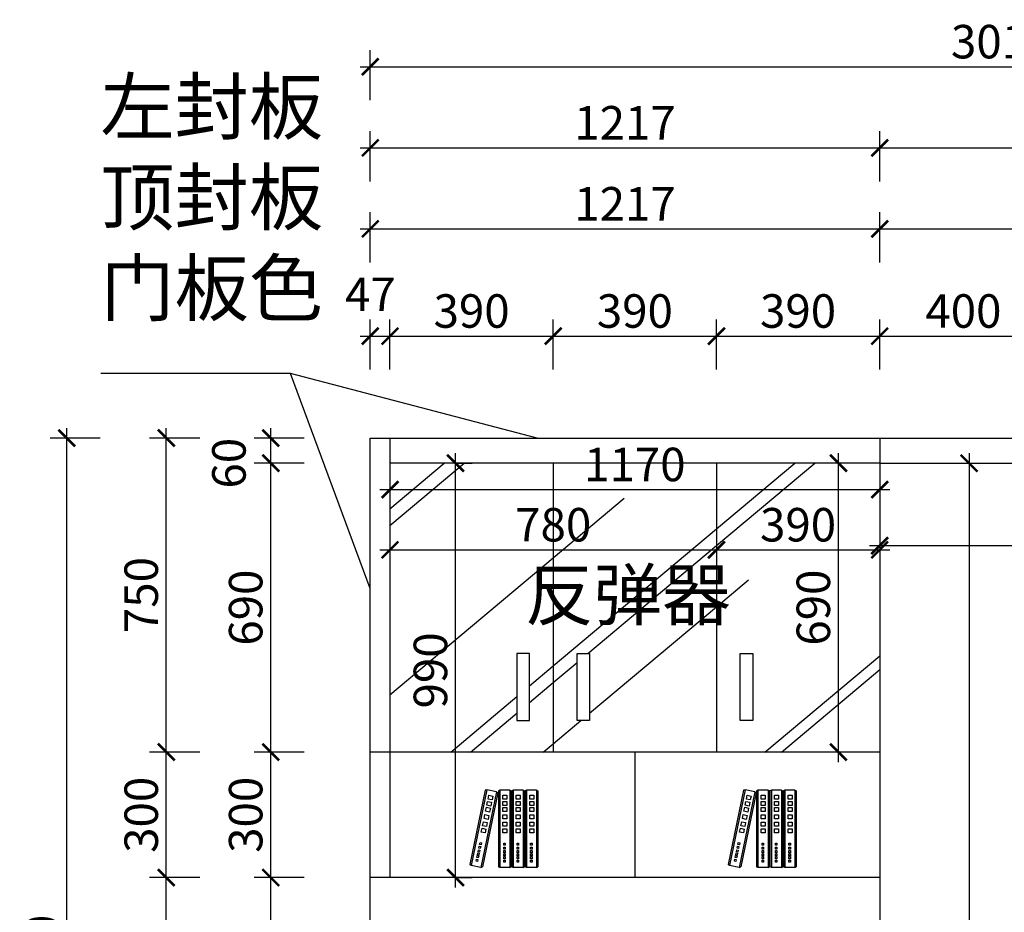
# Model space of a CAD drawing. Units: millimetres. Extents: x 1615004 to 1647915, y -45544 to -34411.
# Drawn here: x 1627531 to 1629883, y -40840 to -38708 of the extents above; entities that cross this region are included whole.
import ezdxf

# ---------------------------------------------------------------- set-up
doc = ezdxf.new("R2010")
doc.units = ezdxf.units.MM
doc.header["$LTSCALE"] = 3
doc.layers.add('1', color=5, linetype='Continuous')
doc.layers.add('标注', color=3, linetype='Continuous')
doc.styles.add('DS01', font='txt')
doc.styles.get("Standard").update_dxf_attribs({"font": 'txt', "bigfont": 'gbcbig.shx'})
doc.dimstyles.new('DS03', dxfattribs={"dimscale": 40, "dimtxt": 2, "dimasz": 1, "dimexe": 1, "dimexo": 2, "dimgap": 0.5, "dimtad": 1, "dimdec": 0, "dimzin": 0, "dimdsep": 46, "dimtxsty": 'DS01', "dimblk": 'ARCHTICK', "dimcen": 0, "dimdle": 0.6, "dimclrd": 251, "dimclre": 251, "dimclrt": 2, "dimadec": 0, "dimazin": 0, "dimtfac": 1, "dimtdec": 0, "dimtmove": 1, "dimatfit": 2, "dimldrblk": 'DOT', "dimfxl": 2, "dimfxlon": 1, "dimtolj": 1, "dimtzin": 0, "dimlwe": 30, "dimarcsym": 0})
pattern_1 = [(40, (-143302.95, 4e-12), (529.59516, 1107.53001), [7620, -1016, 2540, -508]), (40, (-142948.65, 628.9), (-823.4436, 191.03416), [1524, -167.64, 3048, -381]), (40, (-143385.93, 494.05), (1804.80381, 1958.718636), [4064, -711.2, 2032, -508])]

# ---------------------------------------------------------------- blocks, each defined once
blk = doc.blocks.new('_ARCHTICK')
at = {"color": 0, "linetype": 'ByBlock', "const_width": 0.15}
blk.add_lwpolyline([(-0.5, -0.5), (0.5, 0.5)], dxfattribs=at)
blk = doc.blocks.new('*D47')
at = {"layer": 'Defpoints', "color": 0, "transparency": 16777216}
for p in [(1629585.5, -39767.2), (1631185.5, -39767.2), (1631185.5, -39964.2)]:
    blk.add_point(p, dxfattribs=at)
at = {"layer": '标注', "color": 251, "lineweight": 30, "transparency": 16777216}
for p, q in [((1629585.5, -39884.2), (1629585.5, -40004.2)), ((1631185.5, -39884.2), (1631185.5, -40004.2))]:
    blk.add_line(p, q, dxfattribs=at)
at = {"layer": '标注', "color": 251, "lineweight": -2, "transparency": 16777216}
blk.add_line((1629561.5, -39964.2), (1631209.5, -39964.2), dxfattribs=at)
at = {"layer": '标注', "color": 251, "lineweight": -2, "transparency": 16777216, "xscale": 40, "yscale": 40, "zscale": 40, "rotation": 180}
blk.add_blockref('_ARCHTICK', (1629585.5, -39964.2), dxfattribs=at)
at = {"layer": '标注', "color": 251, "lineweight": -2, "transparency": 16777216, "xscale": 40, "yscale": 40, "zscale": 40}
blk.add_blockref('_ARCHTICK', (1631185.5, -39964.2), dxfattribs=at)
at = {"layer": '标注', "color": 2, "transparency": 16777216, "insert": (1630385.5, -39904.2), "char_height": 80, "attachment_point": 5, "style": 'DS01'}
blk.add_mtext('\\A1;1600', dxfattribs=at)
blk = doc.blocks.new('_Dot')
at = {"color": 0, "linetype": 'ByBlock', "lineweight": -2}
blk.add_line((-0.5, 0), (-1, 0), dxfattribs=at)
at = {"color": 0, "linetype": 'ByBlock', "const_width": 0.5}
blk.add_lwpolyline([(-0.25, 0, 1), (0.25, 0, 1)], format="xyb", close=True, dxfattribs=at)
blk = doc.blocks.new('*D13')
at = {"layer": 'Defpoints', "color": 0, "transparency": 16777216}
for p in [(1629655.5, -39767.2), (1629585.5, -42227.2), (1629799, -42227.2)]:
    blk.add_point(p, dxfattribs=at)
at = {"layer": '标注', "color": 251, "lineweight": -2, "transparency": 16777216}
blk.add_line((1629799, -39743.2), (1629799, -42251.2), dxfattribs=at)
at = {"layer": '标注', "color": 251, "lineweight": 30, "transparency": 16777216}
for p, q in [((1629735.5, -39767.2), (1629839, -39767.2)), ((1629719, -42227.2), (1629839, -42227.2))]:
    blk.add_line(p, q, dxfattribs=at)
at = {"layer": '标注', "color": 251, "lineweight": -2, "transparency": 16777216, "xscale": 40, "yscale": 40, "zscale": 40}
for p, rotation in [((1629799, -39767.2), 90), ((1629799, -42227.2), 270)]:
    blk.add_blockref('_ARCHTICK', p, dxfattribs=dict(at, rotation=rotation))
at = {"layer": '标注', "color": 2, "transparency": 16777216, "insert": (1629739, -40997.2), "char_height": 80, "attachment_point": 5, "rotation": 90, "style": 'DS01'}
blk.add_mtext('\\A1;2460', dxfattribs=at)
blk = doc.blocks.new('*D52')
at = {"layer": 'Defpoints', "color": 0, "transparency": 16777216}
for p in [(1628130.7, -40757.2), (1628368.5, -40757.2), (1628368.5, -41447.2)]:
    blk.add_point(p, dxfattribs=at)
at = {"layer": '标注', "color": 251, "lineweight": -2, "transparency": 16777216}
blk.add_line((1628130.7, -41471.2), (1628130.7, -40733.2), dxfattribs=at)
at = {"layer": '标注', "color": 251, "lineweight": 30, "transparency": 16777216}
for p, q in [((1628210.7, -40757.2), (1628090.7, -40757.2)), ((1628210.7, -41447.2), (1628090.7, -41447.2))]:
    blk.add_line(p, q, dxfattribs=at)
at = {"layer": '标注', "color": 251, "lineweight": -2, "transparency": 16777216, "xscale": 40, "yscale": 40, "zscale": 40}
for p, rotation in [((1628130.7, -40757.2), 90), ((1628130.7, -41447.2), 270)]:
    blk.add_blockref('_ARCHTICK', p, dxfattribs=dict(at, rotation=rotation))
at = {"layer": '标注', "color": 2, "transparency": 16777216, "insert": (1628070.7, -41102.2), "char_height": 80, "attachment_point": 5, "rotation": 90, "style": 'DS01'}
blk.add_mtext('\\A1;690', dxfattribs=at)
blk = doc.blocks.new('*D53')
at = {"layer": 'Defpoints', "color": 0, "transparency": 16777216}
for p in [(1628130.7, -40457.2), (1628368.5, -40457.2), (1628368.5, -40757.2)]:
    blk.add_point(p, dxfattribs=at)
at = {"layer": '标注', "color": 251, "lineweight": -2, "transparency": 16777216}
blk.add_line((1628130.7, -40781.2), (1628130.7, -40433.2), dxfattribs=at)
at = {"layer": '标注', "color": 251, "lineweight": 30, "transparency": 16777216}
for p, q in [((1628210.7, -40457.2), (1628090.7, -40457.2)), ((1628210.7, -40757.2), (1628090.7, -40757.2))]:
    blk.add_line(p, q, dxfattribs=at)
at = {"layer": '标注', "color": 251, "lineweight": -2, "transparency": 16777216, "xscale": 40, "yscale": 40, "zscale": 40}
for p, rotation in [((1628130.7, -40457.2), 90), ((1628130.7, -40757.2), 270)]:
    blk.add_blockref('_ARCHTICK', p, dxfattribs=dict(at, rotation=rotation))
at = {"layer": '标注', "color": 2, "transparency": 16777216, "insert": (1628070.7, -40607.2), "char_height": 80, "attachment_point": 5, "rotation": 90, "style": 'DS01'}
blk.add_mtext('\\A1;300', dxfattribs=at)
blk = doc.blocks.new('*D54')
at = {"layer": 'Defpoints', "color": 0, "transparency": 16777216}
for p in [(1628130.7, -39767.2), (1628415.5, -39767.2), (1628368.5, -40457.2)]:
    blk.add_point(p, dxfattribs=at)
at = {"layer": '标注', "color": 251, "lineweight": -2, "transparency": 16777216}
blk.add_line((1628130.7, -40481.2), (1628130.7, -39743.2), dxfattribs=at)
at = {"layer": '标注', "color": 251, "lineweight": 30, "transparency": 16777216}
for p, q in [((1628210.7, -39767.2), (1628090.7, -39767.2)), ((1628210.7, -40457.2), (1628090.7, -40457.2))]:
    blk.add_line(p, q, dxfattribs=at)
at = {"layer": '标注', "color": 251, "lineweight": -2, "transparency": 16777216, "xscale": 40, "yscale": 40, "zscale": 40}
for p, rotation in [((1628130.7, -39767.2), 90), ((1628130.7, -40457.2), 270)]:
    blk.add_blockref('_ARCHTICK', p, dxfattribs=dict(at, rotation=rotation))
at = {"layer": '标注', "color": 2, "transparency": 16777216, "insert": (1628070.7, -40112.2), "char_height": 80, "attachment_point": 5, "rotation": 90, "style": 'DS01'}
blk.add_mtext('\\A1;690', dxfattribs=at)
blk = doc.blocks.new('*D55')
at = {"layer": 'Defpoints', "color": 0, "transparency": 16777216}
for p in [(1628130.7, -39707.2), (1628368.5, -39707.2), (1628415.5, -39767.2)]:
    blk.add_point(p, dxfattribs=at)
at = {"layer": '标注', "color": 251, "lineweight": -2, "transparency": 16777216}
blk.add_line((1628130.7, -39791.2), (1628130.7, -39683.2), dxfattribs=at)
at = {"layer": '标注', "color": 251, "lineweight": 30, "transparency": 16777216}
for p, q in [((1628210.7, -39707.2), (1628090.7, -39707.2)), ((1628210.7, -39767.2), (1628090.7, -39767.2))]:
    blk.add_line(p, q, dxfattribs=at)
at = {"layer": '标注', "color": 251, "lineweight": -2, "transparency": 16777216, "xscale": 40, "yscale": 40, "zscale": 40}
for p, rotation in [((1628130.7, -39707.2), 90), ((1628130.7, -39767.2), 270)]:
    blk.add_blockref('_ARCHTICK', p, dxfattribs=dict(at, rotation=rotation))
at = {"layer": '标注', "color": 2, "transparency": 16777216, "insert": (1628030.7, -39767.2), "char_height": 80, "attachment_point": 5, "rotation": 90, "style": 'DS01'}
blk.add_mtext('\\A1;60', dxfattribs=at)
blk = doc.blocks.new('*D15')
at = {"layer": 'Defpoints', "color": 0, "transparency": 16777216}
for p in [(1627881.1, -40757.2), (1628368.5, -40757.2), (1628368.5, -41447.2)]:
    blk.add_point(p, dxfattribs=at)
at = {"layer": '标注', "color": 251, "lineweight": -2, "transparency": 16777216}
blk.add_line((1627881.1, -41471.2), (1627881.1, -40733.2), dxfattribs=at)
at = {"layer": '标注', "color": 251, "lineweight": 30, "transparency": 16777216}
for p, q in [((1627961.1, -40757.2), (1627841.1, -40757.2)), ((1627961.1, -41447.2), (1627841.1, -41447.2))]:
    blk.add_line(p, q, dxfattribs=at)
at = {"layer": '标注', "color": 251, "lineweight": -2, "transparency": 16777216, "xscale": 40, "yscale": 40, "zscale": 40}
for p, rotation in [((1627881.1, -40757.2), 90), ((1627881.1, -41447.2), 270)]:
    blk.add_blockref('_ARCHTICK', p, dxfattribs=dict(at, rotation=rotation))
at = {"layer": '标注', "color": 2, "transparency": 16777216, "insert": (1627821.1, -41102.2), "char_height": 80, "attachment_point": 5, "rotation": 90, "style": 'DS01'}
blk.add_mtext('\\A1;690', dxfattribs=at)
blk = doc.blocks.new('*D16')
at = {"layer": 'Defpoints', "color": 0, "transparency": 16777216}
for p in [(1627881.1, -40457.2), (1628368.5, -40457.2), (1628368.5, -40757.2)]:
    blk.add_point(p, dxfattribs=at)
at = {"layer": '标注', "color": 251, "lineweight": -2, "transparency": 16777216}
blk.add_line((1627881.1, -40781.2), (1627881.1, -40433.2), dxfattribs=at)
at = {"layer": '标注', "color": 251, "lineweight": 30, "transparency": 16777216}
for p, q in [((1627961.1, -40457.2), (1627841.1, -40457.2)), ((1627961.1, -40757.2), (1627841.1, -40757.2))]:
    blk.add_line(p, q, dxfattribs=at)
at = {"layer": '标注', "color": 251, "lineweight": -2, "transparency": 16777216, "xscale": 40, "yscale": 40, "zscale": 40}
for p, rotation in [((1627881.1, -40457.2), 90), ((1627881.1, -40757.2), 270)]:
    blk.add_blockref('_ARCHTICK', p, dxfattribs=dict(at, rotation=rotation))
at = {"layer": '标注', "color": 2, "transparency": 16777216, "insert": (1627821.1, -40607.2), "char_height": 80, "attachment_point": 5, "rotation": 90, "style": 'DS01'}
blk.add_mtext('\\A1;300', dxfattribs=at)
blk = doc.blocks.new('*D17')
at = {"layer": 'Defpoints', "color": 0, "transparency": 16777216}
for p in [(1627881.1, -39707.2), (1628368.5, -39707.2), (1628368.5, -40457.2)]:
    blk.add_point(p, dxfattribs=at)
at = {"layer": '标注', "color": 251, "lineweight": -2, "transparency": 16777216}
blk.add_line((1627881.1, -40481.2), (1627881.1, -39683.2), dxfattribs=at)
at = {"layer": '标注', "color": 251, "lineweight": 30, "transparency": 16777216}
for p, q in [((1627961.1, -39707.2), (1627841.1, -39707.2)), ((1627961.1, -40457.2), (1627841.1, -40457.2))]:
    blk.add_line(p, q, dxfattribs=at)
at = {"layer": '标注', "color": 251, "lineweight": -2, "transparency": 16777216, "xscale": 40, "yscale": 40, "zscale": 40}
for p, rotation in [((1627881.1, -39707.2), 90), ((1627881.1, -40457.2), 270)]:
    blk.add_blockref('_ARCHTICK', p, dxfattribs=dict(at, rotation=rotation))
at = {"layer": '标注', "color": 2, "transparency": 16777216, "insert": (1627821.1, -40082.2), "char_height": 80, "attachment_point": 5, "rotation": 90, "style": 'DS01'}
blk.add_mtext('\\A1;750', dxfattribs=at)
blk = doc.blocks.new('*D18')
at = {"layer": 'Defpoints', "color": 0, "transparency": 16777216}
for p in [(1627643.3, -39707.2), (1628368.5, -39707.2), (1628425.5, -42227.2)]:
    blk.add_point(p, dxfattribs=at)
at = {"layer": '标注', "color": 251, "lineweight": -2, "transparency": 16777216}
blk.add_line((1627643.3, -42251.2), (1627643.3, -39683.2), dxfattribs=at)
at = {"layer": '标注', "color": 251, "lineweight": 30, "transparency": 16777216}
for p, q in [((1627723.3, -39707.2), (1627603.3, -39707.2)), ((1627723.3, -42227.2), (1627603.3, -42227.2))]:
    blk.add_line(p, q, dxfattribs=at)
at = {"layer": '标注', "color": 251, "lineweight": -2, "transparency": 16777216, "xscale": 40, "yscale": 40, "zscale": 40}
for p, rotation in [((1627643.3, -39707.2), 90), ((1627643.3, -42227.2), 270)]:
    blk.add_blockref('_ARCHTICK', p, dxfattribs=dict(at, rotation=rotation))
at = {"layer": '标注', "color": 2, "transparency": 16777216, "insert": (1627583.3, -40967.2), "char_height": 80, "attachment_point": 5, "rotation": 90, "style": 'DS01'}
blk.add_mtext('\\A1;2520', dxfattribs=at)
blk = doc.blocks.new('*D19')
at = {"layer": 'Defpoints', "color": 0, "transparency": 16777216}
for p in [(1629195.5, -39767.2), (1629585.5, -39777.2), (1629585.5, -39974.2)]:
    blk.add_point(p, dxfattribs=at)
at = {"layer": '标注', "color": 251, "lineweight": 30, "transparency": 16777216}
for p, q in [((1629195.5, -39894.2), (1629195.5, -40014.2)), ((1629585.5, -39894.2), (1629585.5, -40014.2))]:
    blk.add_line(p, q, dxfattribs=at)
at = {"layer": '标注', "color": 251, "lineweight": -2, "transparency": 16777216}
blk.add_line((1629171.5, -39974.2), (1629609.5, -39974.2), dxfattribs=at)
at = {"layer": '标注', "color": 251, "lineweight": -2, "transparency": 16777216, "xscale": 40, "yscale": 40, "zscale": 40, "rotation": 180}
blk.add_blockref('_ARCHTICK', (1629195.5, -39974.2), dxfattribs=at)
at = {"layer": '标注', "color": 251, "lineweight": -2, "transparency": 16777216, "xscale": 40, "yscale": 40, "zscale": 40}
blk.add_blockref('_ARCHTICK', (1629585.5, -39974.2), dxfattribs=at)
at = {"layer": '标注', "color": 2, "transparency": 16777216, "insert": (1629390.5, -39914.2), "char_height": 80, "attachment_point": 5, "style": 'DS01'}
blk.add_mtext('\\A1;390', dxfattribs=at)
blk = doc.blocks.new('*D57')
at = {"layer": 'Defpoints', "color": 0, "transparency": 16777216}
for p in [(1629486.9, -39767.2), (1629554.9, -39767.2), (1629585.5, -40457.2)]:
    blk.add_point(p, dxfattribs=at)
at = {"layer": '标注', "color": 251, "lineweight": -2, "transparency": 16777216}
blk.add_line((1629486.9, -40481.2), (1629486.9, -39743.2), dxfattribs=at)
at = {"layer": '标注', "color": 251, "lineweight": 30, "transparency": 16777216}
for p, q in [((1629486.9, -39767.2), (1629446.9, -39767.2)), ((1629505.5, -40457.2), (1629446.9, -40457.2))]:
    blk.add_line(p, q, dxfattribs=at)
at = {"layer": '标注', "color": 251, "lineweight": -2, "transparency": 16777216, "xscale": 40, "yscale": 40, "zscale": 40}
for p, rotation in [((1629486.9, -39767.2), 90), ((1629486.9, -40457.2), 270)]:
    blk.add_blockref('_ARCHTICK', p, dxfattribs=dict(at, rotation=rotation))
at = {"layer": '标注', "color": 2, "transparency": 16777216, "insert": (1629426.9, -40112.2), "char_height": 80, "attachment_point": 5, "rotation": 90, "style": 'DS01'}
blk.add_mtext('\\A1;690', dxfattribs=at)
blk = doc.blocks.new('A$C3BF91953')
at = {"color": 137}
for p, q in [((5.3, 300), (0, 297.3)), ((0, 297.3), (0, 2.7)), ((5.3, 300), (5.3, 0)), ((5.3, 300), (5.3, 0)), ((5.3, 300), (5.3, 0)), ((5.3, 300), (44.3, 300)), ((32.1, 281), (16.4, 281)), ((16.4, 281), (16.4, 265.4)), ((32.1, 265.4), (32.1, 281)), ((44.3, 300), (44.3, 0)), ((44.3, 300), (44.3, 0)), ((44.3, 300), (49.6, 297.3)), ((49.6, 297.3), (49.6, 2.7)), ((58, 300), (52.7, 297.3)), ((52.7, 297.3), (52.7, 2.7)), ((58, 300), (58, 0)), ((58, 300), (58, 0)), ((58, 300), (58, 0)), ((58, 300), (97, 300)), ((84.8, 281), (69.1, 281)), ((69.1, 281), (69.1, 265.4)), ((84.8, 265.4), (84.8, 281)), ((97, 300), (97, 0)), ((97, 300), (97, 0)), ((97, 300), (102.3, 297.3)), ((102.3, 297.3), (102.3, 2.7)), ((109.9, 300), (104.6, 297.3)), ((104.6, 297.3), (104.6, 2.7)), ((109.9, 300), (109.9, 0)), ((109.9, 300), (109.9, 0)), ((109.9, 300), (109.9, 0)), ((109.9, 300), (148.9, 300)), ((136.7, 281), (121, 281)), ((121, 281), (121, 265.4)), ((136.7, 265.4), (136.7, 281)), ((148.9, 300), (148.9, 0)), ((148.9, 300), (148.9, 0)), ((148.9, 300), (154.2, 297.3)), ((154.2, 297.3), (154.2, 2.7)), ((160.9, 293.8), (156.2, 290)), ((156.2, 290), (216, 1.6)), ((160.9, 293.8), (199.1, 301.7)), ((160.9, 293.8), (221.7, 0)), ((160.9, 293.8), (221.7, 0)), ((160.9, 293.8), (221.7, 0)), ((190.9, 280.6), (175.6, 277.4)), ((175.6, 277.4), (178.8, 262.1)), ((194.1, 265.3), (190.9, 280.6)), ((199.1, 301.7), (260, 7.9)), ((199.1, 301.7), (260, 7.9)), ((199.1, 301.7), (204.8, 300.1)), ((204.8, 300.1), (264.6, 11.7)), ((16.4, 265.4), (32.1, 265.4)), ((32.1, 256.7), (16.4, 256.7)), ((16.4, 256.7), (16.4, 241.1)), ((16.4, 241.1), (32.1, 241.1)), ((32.1, 233.2), (16.4, 233.2)), ((16.4, 233.2), (16.4, 217.6)), ((32.1, 241.1), (32.1, 256.7)), ((32.1, 217.6), (32.1, 233.2)), ((69.1, 265.4), (84.8, 265.4)), ((84.8, 256.7), (69.1, 256.7)), ((69.1, 256.7), (69.1, 241.1)), ((69.1, 241.1), (84.8, 241.1)), ((84.8, 233.2), (69.1, 233.2)), ((69.1, 233.2), (69.1, 217.6)), ((84.8, 241.1), (84.8, 256.7)), ((84.8, 217.6), (84.8, 233.2)), ((121, 265.4), (136.7, 265.4)), ((136.7, 256.7), (121, 256.7)), ((121, 256.7), (121, 241.1)), ((121, 241.1), (136.7, 241.1)), ((136.7, 233.2), (121, 233.2)), ((121, 233.2), (121, 217.6)), ((136.7, 241.1), (136.7, 256.7)), ((136.7, 217.6), (136.7, 233.2)), ((178.8, 262.1), (194.1, 265.3)), ((195.8, 256.8), (180.6, 253.6)), ((180.6, 253.6), (183.7, 238.4)), ((183.7, 238.4), (199, 241.5)), ((200.6, 233.8), (185.3, 230.6)), ((185.3, 230.6), (188.5, 215.3)), ((199, 241.5), (195.8, 256.8)), ((203.8, 218.5), (200.6, 233.8)), ((16.4, 217.6), (32.1, 217.6)), ((32.1, 203.9), (16.4, 203.9)), ((16.4, 203.9), (16.4, 188.3)), ((32.1, 188.3), (32.1, 203.9)), ((69.1, 217.6), (84.8, 217.6)), ((84.8, 203.9), (69.1, 203.9)), ((69.1, 203.9), (69.1, 188.3)), ((84.8, 188.3), (84.8, 203.9)), ((121, 217.6), (136.7, 217.6)), ((136.7, 203.9), (121, 203.9)), ((121, 203.9), (121, 188.3)), ((136.7, 188.3), (136.7, 203.9)), ((188.5, 215.3), (203.8, 218.5)), ((206.6, 205.1), (191.3, 202)), ((191.3, 202), (194.4, 186.7)), ((209.7, 189.9), (206.6, 205.1)), ((16.4, 188.3), (32.1, 188.3)), ((32.1, 175.5), (16.4, 175.5)), ((16.4, 175.5), (16.4, 159.8)), ((16.4, 159.8), (32.1, 159.8)), ((32.1, 159.8), (32.1, 175.5)), ((69.1, 188.3), (84.8, 188.3)), ((84.8, 175.5), (69.1, 175.5)), ((69.1, 175.5), (69.1, 159.8)), ((69.1, 159.8), (84.8, 159.8)), ((84.8, 159.8), (84.8, 175.5)), ((121, 188.3), (136.7, 188.3)), ((136.7, 175.5), (121, 175.5)), ((121, 175.5), (121, 159.8)), ((121, 159.8), (136.7, 159.8)), ((136.7, 159.8), (136.7, 175.5)), ((194.4, 186.7), (209.7, 189.9)), ((212.3, 177.2), (197, 174.1)), ((197, 174.1), (200.2, 158.8)), ((200.2, 158.8), (215.5, 161.9)), ((215.5, 161.9), (212.3, 177.2)), ((32.1, 149.9), (16.4, 149.9)), ((16.4, 149.9), (16.4, 134.3)), ((16.4, 134.3), (32.1, 134.3)), ((32.1, 134.3), (32.1, 149.9)), ((84.8, 149.9), (69.1, 149.9)), ((69.1, 149.9), (69.1, 134.3)), ((69.1, 134.3), (84.8, 134.3)), ((84.8, 134.3), (84.8, 149.9)), ((136.7, 149.9), (121, 149.9)), ((121, 149.9), (121, 134.3)), ((121, 134.3), (136.7, 134.3)), ((136.7, 134.3), (136.7, 149.9)), ((217.5, 152.2), (202.2, 149)), ((202.2, 149), (205.4, 133.7)), ((205.4, 133.7), (220.7, 136.9)), ((220.7, 136.9), (217.5, 152.2)), ((28.7, 94.4), (22.9, 94.4)), ((22.9, 94.4), (22.9, 86.3)), ((22.9, 86.3), (28.7, 86.3)), ((28.7, 79), (22.9, 79)), ((22.9, 79), (22.9, 71)), ((28.7, 86.3), (28.7, 94.4)), ((28.7, 71), (28.7, 79)), ((81.4, 94.4), (75.6, 94.4)), ((75.6, 94.4), (75.6, 86.3)), ((75.6, 86.3), (81.4, 86.3)), ((81.4, 79), (75.6, 79)), ((75.6, 79), (75.6, 71)), ((81.4, 86.3), (81.4, 94.4)), ((81.4, 71), (81.4, 79)), ((133.3, 94.4), (127.5, 94.4)), ((127.5, 94.4), (127.5, 86.3)), ((127.5, 86.3), (133.3, 86.3)), ((133.3, 79), (127.5, 79)), ((127.5, 79), (127.5, 71)), ((133.3, 86.3), (133.3, 94.4)), ((133.3, 71), (133.3, 79)), ((225.5, 97.1), (219.8, 96)), ((219.8, 96), (221.4, 88.1)), ((221.4, 88.1), (227.2, 89.3)), ((228.6, 82.1), (222.9, 80.9)), ((222.9, 80.9), (224.5, 73.1)), ((227.2, 89.3), (225.5, 97.1)), ((230.3, 74.2), (228.6, 82.1)), ((22.9, 71), (28.7, 71)), ((22.9, 65.1), (22.9, 57.1)), ((28.7, 65.1), (22.9, 65.1)), ((22.9, 57.1), (28.7, 57.1)), ((28.7, 52.7), (22.9, 52.7)), ((22.9, 52.7), (22.9, 44.7)), ((22.9, 44.7), (28.7, 44.7)), ((28.7, 41.7), (22.9, 41.7)), ((22.9, 41.7), (22.9, 33.7)), ((28.7, 57.1), (28.7, 65.1)), ((28.7, 44.7), (28.7, 52.7)), ((28.7, 33.7), (28.7, 41.7)), ((75.6, 71), (81.4, 71)), ((75.6, 65.1), (75.6, 57.1)), ((81.4, 65.1), (75.6, 65.1)), ((75.6, 57.1), (81.4, 57.1)), ((81.4, 52.7), (75.6, 52.7)), ((75.6, 52.7), (75.6, 44.7)), ((75.6, 44.7), (81.4, 44.7)), ((81.4, 41.7), (75.6, 41.7)), ((75.6, 41.7), (75.6, 33.7)), ((81.4, 57.1), (81.4, 65.1)), ((81.4, 44.7), (81.4, 52.7)), ((81.4, 33.7), (81.4, 41.7)), ((127.5, 71), (133.3, 71)), ((127.5, 65.1), (127.5, 57.1)), ((133.3, 65.1), (127.5, 65.1)), ((127.5, 57.1), (133.3, 57.1)), ((133.3, 52.7), (127.5, 52.7)), ((127.5, 52.7), (127.5, 44.7)), ((127.5, 44.7), (133.3, 44.7)), ((133.3, 41.7), (127.5, 41.7)), ((127.5, 41.7), (127.5, 33.7)), ((133.3, 57.1), (133.3, 65.1)), ((133.3, 44.7), (133.3, 52.7)), ((133.3, 33.7), (133.3, 41.7)), ((224.5, 73.1), (230.3, 74.2)), ((231.5, 68.5), (225.7, 67.3)), ((225.7, 67.3), (227.4, 59.5)), ((227.4, 59.5), (233.1, 60.7)), ((234, 56.4), (228.3, 55.2)), ((228.3, 55.2), (229.9, 47.3)), ((229.9, 47.3), (235.6, 48.5)), ((236.2, 45.6), (230.5, 44.4)), ((230.5, 44.4), (232.1, 36.6)), ((233.1, 60.7), (231.5, 68.5)), ((235.6, 48.5), (234, 56.4)), ((237.8, 37.8), (236.2, 45.6)), ((5.3, 0), (0, 2.7)), ((5.3, 0), (44.3, 0)), ((22.9, 33.7), (28.7, 33.7)), ((28.7, 27.9), (22.9, 27.9)), ((22.9, 27.9), (22.9, 19.8)), ((22.9, 19.8), (28.7, 19.8)), ((28.7, 19.8), (28.7, 27.9)), ((44.3, 0), (49.6, 2.7)), ((58, 0), (52.7, 2.7)), ((58, 0), (97, 0)), ((75.6, 33.7), (81.4, 33.7)), ((81.4, 27.9), (75.6, 27.9)), ((75.6, 27.9), (75.6, 19.8)), ((75.6, 19.8), (81.4, 19.8)), ((81.4, 19.8), (81.4, 27.9)), ((97, 0), (102.3, 2.7)), ((109.9, 0), (104.6, 2.7)), ((109.9, 0), (148.9, 0)), ((127.5, 33.7), (133.3, 33.7)), ((133.3, 27.9), (127.5, 27.9)), ((127.5, 27.9), (127.5, 19.8)), ((127.5, 19.8), (133.3, 19.8)), ((133.3, 19.8), (133.3, 27.9)), ((148.9, 0), (154.2, 2.7)), ((221.7, 0), (216, 1.6)), ((221.7, 0), (260, 7.9)), ((232.1, 36.6), (237.8, 37.8)), ((239, 32), (233.3, 30.8)), ((233.3, 30.8), (234.9, 23)), ((234.9, 23), (240.7, 24.2)), ((240.7, 24.2), (239, 32)), ((260, 7.9), (264.6, 11.7))]:
    blk.add_line(p, q, dxfattribs=at)
blk = doc.blocks.new('A$C161F28BF')
at = {"color": 137}
blk.add_blockref('A$C3BF91953', (0, 0), dxfattribs=at)
blk = doc.blocks.new('*D60')
at = {"layer": 'Defpoints', "color": 0, "transparency": 16777216}
for p in [(1628415.5, -39463.6), (1628368.5, -39707.2), (1628415.5, -39707.2)]:
    blk.add_point(p, dxfattribs=at)
at = {"layer": '标注', "color": 251, "lineweight": 30, "transparency": 16777216}
for p, q in [((1628368.5, -39543.6), (1628368.5, -39423.6)), ((1628415.5, -39543.6), (1628415.5, -39423.6))]:
    blk.add_line(p, q, dxfattribs=at)
at = {"layer": '标注', "color": 251, "lineweight": -2, "transparency": 16777216}
blk.add_line((1628344.5, -39463.6), (1628439.5, -39463.6), dxfattribs=at)
at = {"layer": '标注', "color": 251, "lineweight": -2, "transparency": 16777216, "xscale": 40, "yscale": 40, "zscale": 40, "rotation": 180}
blk.add_blockref('_ARCHTICK', (1628368.5, -39463.6), dxfattribs=at)
at = {"layer": '标注', "color": 251, "lineweight": -2, "transparency": 16777216, "xscale": 40, "yscale": 40, "zscale": 40}
blk.add_blockref('_ARCHTICK', (1628415.5, -39463.6), dxfattribs=at)
at = {"layer": '标注', "color": 2, "transparency": 16777216, "insert": (1628368.5, -39363.6), "char_height": 80, "attachment_point": 5, "style": 'DS01'}
blk.add_mtext('\\A1;47', dxfattribs=at)
blk = doc.blocks.new('*D61')
at = {"layer": 'Defpoints', "color": 0, "transparency": 16777216}
for p in [(1628805.5, -39463.6), (1628415.5, -39707.2), (1628805.5, -39767.2)]:
    blk.add_point(p, dxfattribs=at)
at = {"layer": '标注', "color": 251, "lineweight": 30, "transparency": 16777216}
for p, q in [((1628415.5, -39543.6), (1628415.5, -39423.6)), ((1628805.5, -39543.6), (1628805.5, -39423.6))]:
    blk.add_line(p, q, dxfattribs=at)
at = {"layer": '标注', "color": 251, "lineweight": -2, "transparency": 16777216}
blk.add_line((1628391.5, -39463.6), (1628829.5, -39463.6), dxfattribs=at)
at = {"layer": '标注', "color": 251, "lineweight": -2, "transparency": 16777216, "xscale": 40, "yscale": 40, "zscale": 40, "rotation": 180}
blk.add_blockref('_ARCHTICK', (1628415.5, -39463.6), dxfattribs=at)
at = {"layer": '标注', "color": 251, "lineweight": -2, "transparency": 16777216, "xscale": 40, "yscale": 40, "zscale": 40}
blk.add_blockref('_ARCHTICK', (1628805.5, -39463.6), dxfattribs=at)
at = {"layer": '标注', "color": 2, "transparency": 16777216, "insert": (1628610.5, -39403.6), "char_height": 80, "attachment_point": 5, "style": 'DS01'}
blk.add_mtext('\\A1;390', dxfattribs=at)
blk = doc.blocks.new('*D62')
at = {"layer": 'Defpoints', "color": 0, "transparency": 16777216}
for p in [(1629195.5, -39463.6), (1628805.5, -39767.2), (1629195.5, -39767.2)]:
    blk.add_point(p, dxfattribs=at)
at = {"layer": '标注', "color": 251, "lineweight": 30, "transparency": 16777216}
for p, q in [((1628805.5, -39543.6), (1628805.5, -39423.6)), ((1629195.5, -39543.6), (1629195.5, -39423.6))]:
    blk.add_line(p, q, dxfattribs=at)
at = {"layer": '标注', "color": 251, "lineweight": -2, "transparency": 16777216}
blk.add_line((1628781.5, -39463.6), (1629219.5, -39463.6), dxfattribs=at)
at = {"layer": '标注', "color": 251, "lineweight": -2, "transparency": 16777216, "xscale": 40, "yscale": 40, "zscale": 40, "rotation": 180}
blk.add_blockref('_ARCHTICK', (1628805.5, -39463.6), dxfattribs=at)
at = {"layer": '标注', "color": 251, "lineweight": -2, "transparency": 16777216, "xscale": 40, "yscale": 40, "zscale": 40}
blk.add_blockref('_ARCHTICK', (1629195.5, -39463.6), dxfattribs=at)
at = {"layer": '标注', "color": 2, "transparency": 16777216, "insert": (1629000.5, -39403.6), "char_height": 80, "attachment_point": 5, "style": 'DS01'}
blk.add_mtext('\\A1;390', dxfattribs=at)
blk = doc.blocks.new('*D63')
at = {"layer": 'Defpoints', "color": 0, "transparency": 16777216}
for p in [(1629585.5, -39463.6), (1629195.5, -39767.2), (1629585.5, -39777.2)]:
    blk.add_point(p, dxfattribs=at)
at = {"layer": '标注', "color": 251, "lineweight": 30, "transparency": 16777216}
for p, q in [((1629195.5, -39543.6), (1629195.5, -39423.6)), ((1629585.5, -39543.6), (1629585.5, -39423.6))]:
    blk.add_line(p, q, dxfattribs=at)
at = {"layer": '标注', "color": 251, "lineweight": -2, "transparency": 16777216}
blk.add_line((1629171.5, -39463.6), (1629609.5, -39463.6), dxfattribs=at)
at = {"layer": '标注', "color": 251, "lineweight": -2, "transparency": 16777216, "xscale": 40, "yscale": 40, "zscale": 40, "rotation": 180}
blk.add_blockref('_ARCHTICK', (1629195.5, -39463.6), dxfattribs=at)
at = {"layer": '标注', "color": 251, "lineweight": -2, "transparency": 16777216, "xscale": 40, "yscale": 40, "zscale": 40}
blk.add_blockref('_ARCHTICK', (1629585.5, -39463.6), dxfattribs=at)
at = {"layer": '标注', "color": 2, "transparency": 16777216, "insert": (1629390.5, -39403.6), "char_height": 80, "attachment_point": 5, "style": 'DS01'}
blk.add_mtext('\\A1;390', dxfattribs=at)
blk = doc.blocks.new('*D64')
at = {"layer": 'Defpoints', "color": 0, "transparency": 16777216}
for p in [(1629985.5, -39463.6), (1629585.5, -39777.2), (1629985.5, -39767.2)]:
    blk.add_point(p, dxfattribs=at)
at = {"layer": '标注', "color": 251, "lineweight": 30, "transparency": 16777216}
for p, q in [((1629585.5, -39543.6), (1629585.5, -39423.6)), ((1629985.5, -39543.6), (1629985.5, -39423.6))]:
    blk.add_line(p, q, dxfattribs=at)
at = {"layer": '标注', "color": 251, "lineweight": -2, "transparency": 16777216}
blk.add_line((1629561.5, -39463.6), (1630009.5, -39463.6), dxfattribs=at)
at = {"layer": '标注', "color": 251, "lineweight": -2, "transparency": 16777216, "xscale": 40, "yscale": 40, "zscale": 40, "rotation": 180}
blk.add_blockref('_ARCHTICK', (1629585.5, -39463.6), dxfattribs=at)
at = {"layer": '标注', "color": 251, "lineweight": -2, "transparency": 16777216, "xscale": 40, "yscale": 40, "zscale": 40}
blk.add_blockref('_ARCHTICK', (1629985.5, -39463.6), dxfattribs=at)
at = {"layer": '标注', "color": 2, "transparency": 16777216, "insert": (1629785.5, -39403.6), "char_height": 80, "attachment_point": 5, "style": 'DS01'}
blk.add_mtext('\\A1;400', dxfattribs=at)
blk = doc.blocks.new('*D68')
at = {"layer": 'Defpoints', "color": 0, "transparency": 16777216}
for p in [(1629585.5, -39207.4), (1628368.5, -39707.2), (1629585.5, -39707.2)]:
    blk.add_point(p, dxfattribs=at)
at = {"layer": '标注', "color": 251, "lineweight": 30, "transparency": 16777216}
for p, q in [((1628368.5, -39287.4), (1628368.5, -39167.4)), ((1629585.5, -39287.4), (1629585.5, -39167.4))]:
    blk.add_line(p, q, dxfattribs=at)
at = {"layer": '标注', "color": 251, "lineweight": -2, "transparency": 16777216}
blk.add_line((1628344.5, -39207.4), (1629609.5, -39207.4), dxfattribs=at)
at = {"layer": '标注', "color": 251, "lineweight": -2, "transparency": 16777216, "xscale": 40, "yscale": 40, "zscale": 40, "rotation": 180}
blk.add_blockref('_ARCHTICK', (1628368.5, -39207.4), dxfattribs=at)
at = {"layer": '标注', "color": 251, "lineweight": -2, "transparency": 16777216, "xscale": 40, "yscale": 40, "zscale": 40}
blk.add_blockref('_ARCHTICK', (1629585.5, -39207.4), dxfattribs=at)
at = {"layer": '标注', "color": 2, "transparency": 16777216, "insert": (1628977, -39147.4), "char_height": 80, "attachment_point": 5, "style": 'DS01'}
blk.add_mtext('\\A1;1217', dxfattribs=at)
blk = doc.blocks.new('*D69')
at = {"layer": 'Defpoints', "color": 0, "transparency": 16777216}
for p in [(1631185.5, -39207.4), (1629585.5, -39707.2), (1631185.5, -39707.2)]:
    blk.add_point(p, dxfattribs=at)
at = {"layer": '标注', "color": 251, "lineweight": 30, "transparency": 16777216}
for p, q in [((1629585.5, -39287.4), (1629585.5, -39167.4)), ((1631185.5, -39287.4), (1631185.5, -39167.4))]:
    blk.add_line(p, q, dxfattribs=at)
at = {"layer": '标注', "color": 251, "lineweight": -2, "transparency": 16777216}
blk.add_line((1629561.5, -39207.4), (1631209.5, -39207.4), dxfattribs=at)
at = {"layer": '标注', "color": 251, "lineweight": -2, "transparency": 16777216, "xscale": 40, "yscale": 40, "zscale": 40, "rotation": 180}
blk.add_blockref('_ARCHTICK', (1629585.5, -39207.4), dxfattribs=at)
at = {"layer": '标注', "color": 251, "lineweight": -2, "transparency": 16777216, "xscale": 40, "yscale": 40, "zscale": 40}
blk.add_blockref('_ARCHTICK', (1631185.5, -39207.4), dxfattribs=at)
at = {"layer": '标注', "color": 2, "transparency": 16777216, "insert": (1630385.5, -39147.4), "char_height": 80, "attachment_point": 5, "style": 'DS01'}
blk.add_mtext('\\A1;1600', dxfattribs=at)
blk = doc.blocks.new('*D21')
at = {"layer": 'Defpoints', "color": 0, "transparency": 16777216}
for p in [(1629585.5, -39013.9), (1628368.5, -39707.2), (1629585.5, -39707.2)]:
    blk.add_point(p, dxfattribs=at)
at = {"layer": '标注', "color": 251, "lineweight": 30, "transparency": 16777216}
for p, q in [((1628368.5, -39093.9), (1628368.5, -38973.9)), ((1629585.5, -39093.9), (1629585.5, -38973.9))]:
    blk.add_line(p, q, dxfattribs=at)
at = {"layer": '标注', "color": 251, "lineweight": -2, "transparency": 16777216}
blk.add_line((1628344.5, -39013.9), (1629609.5, -39013.9), dxfattribs=at)
at = {"layer": '标注', "color": 251, "lineweight": -2, "transparency": 16777216, "xscale": 40, "yscale": 40, "zscale": 40, "rotation": 180}
blk.add_blockref('_ARCHTICK', (1628368.5, -39013.9), dxfattribs=at)
at = {"layer": '标注', "color": 251, "lineweight": -2, "transparency": 16777216, "xscale": 40, "yscale": 40, "zscale": 40}
blk.add_blockref('_ARCHTICK', (1629585.5, -39013.9), dxfattribs=at)
at = {"layer": '标注', "color": 2, "transparency": 16777216, "insert": (1628977, -38953.9), "char_height": 80, "attachment_point": 5, "style": 'DS01'}
blk.add_mtext('\\A1;1217', dxfattribs=at)
blk = doc.blocks.new('*D22')
at = {"layer": 'Defpoints', "color": 0, "transparency": 16777216}
for p in [(1631385.5, -39013.9), (1629585.5, -39707.2), (1631385.5, -39707.2)]:
    blk.add_point(p, dxfattribs=at)
at = {"layer": '标注', "color": 251, "lineweight": 30, "transparency": 16777216}
for p, q in [((1629585.5, -39093.9), (1629585.5, -38973.9)), ((1631385.5, -39093.9), (1631385.5, -38973.9))]:
    blk.add_line(p, q, dxfattribs=at)
at = {"layer": '标注', "color": 251, "lineweight": -2, "transparency": 16777216}
blk.add_line((1629561.5, -39013.9), (1631409.5, -39013.9), dxfattribs=at)
at = {"layer": '标注', "color": 251, "lineweight": -2, "transparency": 16777216, "xscale": 40, "yscale": 40, "zscale": 40, "rotation": 180}
blk.add_blockref('_ARCHTICK', (1629585.5, -39013.9), dxfattribs=at)
at = {"layer": '标注', "color": 251, "lineweight": -2, "transparency": 16777216, "xscale": 40, "yscale": 40, "zscale": 40}
blk.add_blockref('_ARCHTICK', (1631385.5, -39013.9), dxfattribs=at)
at = {"layer": '标注', "color": 2, "transparency": 16777216, "insert": (1630485.5, -38953.9), "char_height": 80, "attachment_point": 5, "style": 'DS01'}
blk.add_mtext('\\A1;1800', dxfattribs=at)
blk = doc.blocks.new('*D23')
at = {"layer": 'Defpoints', "color": 0, "transparency": 16777216}
for p in [(1631385.5, -38820.1), (1628368.5, -39707.2), (1631385.5, -39707.2)]:
    blk.add_point(p, dxfattribs=at)
at = {"layer": '标注', "color": 251, "lineweight": 30, "transparency": 16777216}
for p, q in [((1628368.5, -38900.1), (1628368.5, -38780.1)), ((1631385.5, -38900.1), (1631385.5, -38780.1))]:
    blk.add_line(p, q, dxfattribs=at)
at = {"layer": '标注', "color": 251, "lineweight": -2, "transparency": 16777216}
blk.add_line((1628344.5, -38820.1), (1631409.5, -38820.1), dxfattribs=at)
at = {"layer": '标注', "color": 251, "lineweight": -2, "transparency": 16777216, "xscale": 40, "yscale": 40, "zscale": 40, "rotation": 180}
blk.add_blockref('_ARCHTICK', (1628368.5, -38820.1), dxfattribs=at)
at = {"layer": '标注', "color": 251, "lineweight": -2, "transparency": 16777216, "xscale": 40, "yscale": 40, "zscale": 40}
blk.add_blockref('_ARCHTICK', (1631385.5, -38820.1), dxfattribs=at)
at = {"layer": '标注', "color": 2, "transparency": 16777216, "insert": (1629877, -38760.1), "char_height": 80, "attachment_point": 5, "style": 'DS01'}
blk.add_mtext('\\A1;3017', dxfattribs=at)
blk = doc.blocks.new('*D25')
at = {"layer": 'Defpoints', "color": 0, "transparency": 16777216}
for p in [(1628415.5, -39767.2), (1629195.5, -39767.2), (1629195.5, -39974.2)]:
    blk.add_point(p, dxfattribs=at)
at = {"layer": '标注', "color": 251, "lineweight": 30, "transparency": 16777216}
for p, q in [((1628415.5, -39894.2), (1628415.5, -40014.2)), ((1629195.5, -39894.2), (1629195.5, -40014.2))]:
    blk.add_line(p, q, dxfattribs=at)
at = {"layer": '标注', "color": 251, "lineweight": -2, "transparency": 16777216}
blk.add_line((1628391.5, -39974.2), (1629219.5, -39974.2), dxfattribs=at)
at = {"layer": '标注', "color": 251, "lineweight": -2, "transparency": 16777216, "xscale": 40, "yscale": 40, "zscale": 40, "rotation": 180}
blk.add_blockref('_ARCHTICK', (1628415.5, -39974.2), dxfattribs=at)
at = {"layer": '标注', "color": 251, "lineweight": -2, "transparency": 16777216, "xscale": 40, "yscale": 40, "zscale": 40}
blk.add_blockref('_ARCHTICK', (1629195.5, -39974.2), dxfattribs=at)
at = {"layer": '标注', "color": 2, "transparency": 16777216, "insert": (1628805.5, -39914.2), "char_height": 80, "attachment_point": 5, "style": 'DS01'}
blk.add_mtext('\\A1;780', dxfattribs=at)
blk = doc.blocks.new('*D26')
at = {"layer": 'Defpoints', "color": 0, "transparency": 16777216}
for p in [(1628415.5, -39767.2), (1629585.5, -39767.2), (1629585.5, -39830.2)]:
    blk.add_point(p, dxfattribs=at)
at = {"layer": '标注', "color": 251, "lineweight": -2, "transparency": 16777216}
blk.add_line((1628391.5, -39830.2), (1629609.5, -39830.2), dxfattribs=at)
at = {"layer": '标注', "color": 251, "lineweight": 30, "transparency": 16777216}
for p, q in [((1628415.5, -39830.2), (1628415.5, -39870.2)), ((1629585.5, -39830.2), (1629585.5, -39870.2))]:
    blk.add_line(p, q, dxfattribs=at)
at = {"layer": '标注', "color": 251, "lineweight": -2, "transparency": 16777216, "xscale": 40, "yscale": 40, "zscale": 40, "rotation": 180}
blk.add_blockref('_ARCHTICK', (1628415.5, -39830.2), dxfattribs=at)
at = {"layer": '标注', "color": 251, "lineweight": -2, "transparency": 16777216, "xscale": 40, "yscale": 40, "zscale": 40}
blk.add_blockref('_ARCHTICK', (1629585.5, -39830.2), dxfattribs=at)
at = {"layer": '标注', "color": 2, "transparency": 16777216, "insert": (1629000.5, -39770.2), "char_height": 80, "attachment_point": 5, "style": 'DS01'}
blk.add_mtext('\\A1;1170', dxfattribs=at)
blk = doc.blocks.new('*D164')
at = {"layer": 'Defpoints', "color": 0, "transparency": 16777216}
for p in [(1628508.5, -39767.2), (1628572.1, -39767.2), (1628508.5, -40757.2)]:
    blk.add_point(p, dxfattribs=at)
at = {"layer": '标注', "color": 251, "lineweight": -2, "transparency": 16777216}
blk.add_line((1628572.1, -40781.2), (1628572.1, -39743.2), dxfattribs=at)
at = {"layer": '标注', "color": 251, "lineweight": 30, "transparency": 16777216}
for p, q in [((1628572.1, -39767.2), (1628612.1, -39767.2)), ((1628572.1, -40757.2), (1628612.1, -40757.2))]:
    blk.add_line(p, q, dxfattribs=at)
at = {"layer": '标注', "color": 251, "lineweight": -2, "transparency": 16777216, "xscale": 40, "yscale": 40, "zscale": 40}
for p, rotation in [((1628572.1, -39767.2), 90), ((1628572.1, -40757.2), 270)]:
    blk.add_blockref('_ARCHTICK', p, dxfattribs=dict(at, rotation=rotation))
at = {"layer": '标注', "color": 2, "transparency": 16777216, "insert": (1628512.1, -40262.2), "char_height": 80, "attachment_point": 5, "rotation": 90, "style": 'DS01'}
blk.add_mtext('\\A1;990', dxfattribs=at)

msp = doc.modelspace()

# ---------------------------------------------------------------- hatches: boundary and pattern name
at = {"layer": '标注'}
h = msp.add_hatch(dxfattribs=at)
h.set_pattern_fill('AR-RROOF', color=251, scale=20, angle=40, style=0)
h.set_pattern_definition(pattern_1)
h.paths.add_polyline_path([(1628805.5, -39767.2), (1628415.5, -39767.2), (1628415.5, -40457.2), (1628805.5, -40457.2)])
h.paths.add_polyline_path([(1628718.5, -40221.7), (1628748.5, -40221.7), (1628748.5, -40381.7), (1628718.5, -40381.7)], flags=16)
h.paths.add_polyline_path([(1628706.6, -39844.2), (1628904.4, -39844.2), (1628904.4, -39964.2), (1628706.6, -39964.2)], flags=9)
h = msp.add_hatch(dxfattribs=at)
h.set_pattern_fill('AR-RROOF', color=251, scale=20, angle=40, style=0)
h.set_pattern_definition(pattern_1)
h.paths.add_polyline_path([(1628805.5, -39767.2), (1628805.5, -40457.2), (1629195.5, -40457.2), (1629195.5, -39767.2)])
h.paths.add_polyline_path([(1628892.4, -40221.7), (1628892.4, -40381.7), (1628862.4, -40381.7), (1628862.4, -40221.7)], flags=16)
h = msp.add_hatch(dxfattribs=at)
h.set_pattern_fill('AR-RROOF', color=251, scale=20, angle=40, style=0)
h.set_pattern_definition(pattern_1)
h.paths.add_polyline_path([(1629585.5, -39767.2), (1629195.5, -39767.2), (1629195.5, -40457.2), (1629585.5, -40457.2)])
h.paths.add_polyline_path([(1629252.4, -40221.7), (1629282.4, -40221.7), (1629282.4, -40381.7), (1629252.4, -40381.7)], flags=16)
h.paths.add_polyline_path([(1629366.9, -40212), (1629366.9, -40012.4), (1629486.9, -40012.4), (1629486.9, -40212)], flags=24)

# ---------------------------------------------------------------- linework, layer by layer
at = {"layer": '标注', "color": 1}
for p, q in [((1628177.9, -39552.6), (1627724.6, -39552.6)), ((1628767.4, -39707.2), (1628177.9, -39552.6)), ((1628368.5, -40066.4), (1628177.9, -39552.6))]:
    msp.add_line(p, q, dxfattribs=at)
at = {"layer": '标注', "color": 0}
for p, q in [((1628368.5, -42227.2), (1628368.5, -39707.2)), ((1628368.5, -39707.2), (1631385.5, -39707.2)), ((1628415.5, -39707.2), (1628415.5, -40507.2)), ((1629585.5, -39707.2), (1629585.5, -42227.2)), ((1629585.5, -39767.2), (1628415.5, -39767.2)), ((1628805.5, -39767.2), (1628805.5, -40457.2)), ((1629195.5, -39767.2), (1629195.5, -40457.2)), ((1629585.5, -39767.2), (1631185.5, -39767.2)), ((1629585.5, -40457.2), (1628368.5, -40457.2)), ((1629000.5, -40457.2), (1629000.5, -40757.2)), ((1628415.5, -40507.2), (1628415.5, -40757.2)), ((1629585.5, -40757.2), (1628368.5, -40757.2))]:
    msp.add_line(p, q, dxfattribs=at)
at = {"layer": '标注', "color": 3}
for points in [[(1628748.5, -40221.7), (1628718.5, -40221.7), (1628718.5, -40381.7), (1628748.5, -40381.7)], [(1628862.4, -40221.7), (1628892.4, -40221.7), (1628892.4, -40381.7), (1628862.4, -40381.7)], [(1629252.4, -40221.7), (1629282.4, -40221.7), (1629282.4, -40381.7), (1629252.4, -40381.7)]]:
    msp.add_lwpolyline(points, close=True, dxfattribs=at)

# ---------------------------------------------------------------- block references
at = {"layer": '1', "color": 0, "linetype": 'ByBlock', "xscale": -0.6144000003114343, "yscale": 0.6144000001222594, "zscale": 0.6144000000000002}
for p in [(1628769.1, -40732.8), (1629386.2, -40732.8)]:
    msp.add_blockref('A$C161F28BF', p, dxfattribs=at)

# ---------------------------------------------------------------- texts
at = {"layer": '标注', "color": 1, "insert": (1628255.8, -38850.4), "char_height": 130, "width": 770, "attachment_point": 3}
msp.add_mtext('\\A1;{\\fSimSun|b0|i0|c134|p2;左封板\\P顶封板\\P门板色}', dxfattribs=at)
at = {"layer": '标注', "color": 0, "insert": (1629229.4, -40021.5), "char_height": 120, "width": 2371.18, "attachment_point": 3}
msp.add_mtext('\\A1;{\\fSimSun|b0|i0|c134|p2;\\C3;反弹器}', dxfattribs=at)

# ---------------------------------------------------------------- dimensions: what is measured, and where the dimension line sits
at = {"layer": '标注', "color": 0}
for base, p1, p2, picture, middle in [((1631385.5, -38820.1), (1628368.5, -39707.2), (1631385.5, -39707.2), '*D23', (1629877, -38760.1)), ((1629585.5, -39013.9), (1628368.5, -39707.2), (1629585.5, -39707.2), '*D21', (1628977, -38953.9)), ((1631385.5, -39013.9), (1629585.5, -39707.2), (1631385.5, -39707.2), '*D22', (1630485.5, -38953.9)), ((1629585.5, -39207.4), (1628368.5, -39707.2), (1629585.5, -39707.2), '*D68', (1628977, -39147.4)), ((1631185.5, -39207.4), (1629585.5, -39707.2), (1631185.5, -39707.2), '*D69', (1630385.5, -39147.4)), ((1628805.5, -39463.6), (1628415.5, -39707.2), (1628805.5, -39767.2), '*D61', (1628610.5, -39403.6)), ((1629195.5, -39463.6), (1628805.5, -39767.2), (1629195.5, -39767.2), '*D62', (1629000.5, -39403.6)), ((1629585.5, -39463.6), (1629195.5, -39767.2), (1629585.5, -39777.2), '*D63', (1629390.5, -39403.6)), ((1629985.5, -39463.6), (1629585.5, -39777.2), (1629985.5, -39767.2), '*D64', (1629785.5, -39403.6)), ((1629585.5, -39830.2), (1628415.5, -39767.2), (1629585.5, -39767.2), '*D26', (1629000.5, -39770.2)), ((1629195.5, -39974.2), (1628415.5, -39767.2), (1629195.5, -39767.2), '*D25', (1628805.5, -39914.2)), ((1629585.5, -39974.2), (1629195.5, -39767.2), (1629585.5, -39777.2), '*D19', (1629390.5, -39914.2)), ((1631185.5, -39964.2), (1629585.5, -39767.2), (1631185.5, -39767.2), '*D47', (1630385.5, -39904.2))]:
    dim = msp.add_linear_dim(base=base, p1=p1, p2=p2, dimstyle='DS03', dxfattribs=at)
    dim.commit()
    dim.dimension.update_dxf_attribs({"geometry": picture, "text_midpoint": middle})
dim = msp.add_linear_dim(base=(1628415.5, -39463.6), p1=(1628368.5, -39707.2), p2=(1628415.5, -39707.2), dimstyle='DS03', dxfattribs=at)
dim.commit()
dim.dimension.update_dxf_attribs({"geometry": '*D60', "text_midpoint": (1628368.5, -39423.6), "dimtype": 128})
for base, p1, p2, picture, middle in [((1627643.3, -39707.2), (1628425.5, -42227.2), (1628368.5, -39707.2), '*D18', (1627583.3, -40967.2)), ((1627881.1, -39707.2), (1628368.5, -40457.2), (1628368.5, -39707.2), '*D17', (1627821.1, -40082.2)), ((1628130.7, -39767.2), (1628368.5, -40457.2), (1628415.5, -39767.2), '*D54', (1628070.7, -40112.2)), ((1628572.1, -39767.2), (1628508.5, -40757.2), (1628508.5, -39767.2), '*D164', (1628512.1, -40262.2)), ((1629486.9, -39767.2), (1629585.5, -40457.2), (1629554.9, -39767.2), '*D57', (1629426.9, -40112.2)), ((1629799, -42227.2), (1629655.5, -39767.2), (1629585.5, -42227.2), '*D13', (1629739, -40997.2)), ((1627881.1, -40457.2), (1628368.5, -40757.2), (1628368.5, -40457.2), '*D16', (1627821.1, -40607.2)), ((1628130.7, -40457.2), (1628368.5, -40757.2), (1628368.5, -40457.2), '*D53', (1628070.7, -40607.2)), ((1627881.1, -40757.2), (1628368.5, -41447.2), (1628368.5, -40757.2), '*D15', (1627821.1, -41102.2)), ((1628130.7, -40757.2), (1628368.5, -41447.2), (1628368.5, -40757.2), '*D52', (1628070.7, -41102.2))]:
    dim = msp.add_linear_dim(base=base, p1=p1, p2=p2, angle=90, dimstyle='DS03', dxfattribs=at)
    dim.commit()
    dim.dimension.update_dxf_attribs({"geometry": picture, "text_midpoint": middle})
dim = msp.add_linear_dim(base=(1628130.7, -39707.2), p1=(1628415.5, -39767.2), p2=(1628368.5, -39707.2), angle=90, dimstyle='DS03', dxfattribs=at)
dim.commit()
dim.dimension.update_dxf_attribs({"geometry": '*D55', "text_midpoint": (1628090.7, -39767.2), "dimtype": 128})

doc.saveas('drawing.dxf')
